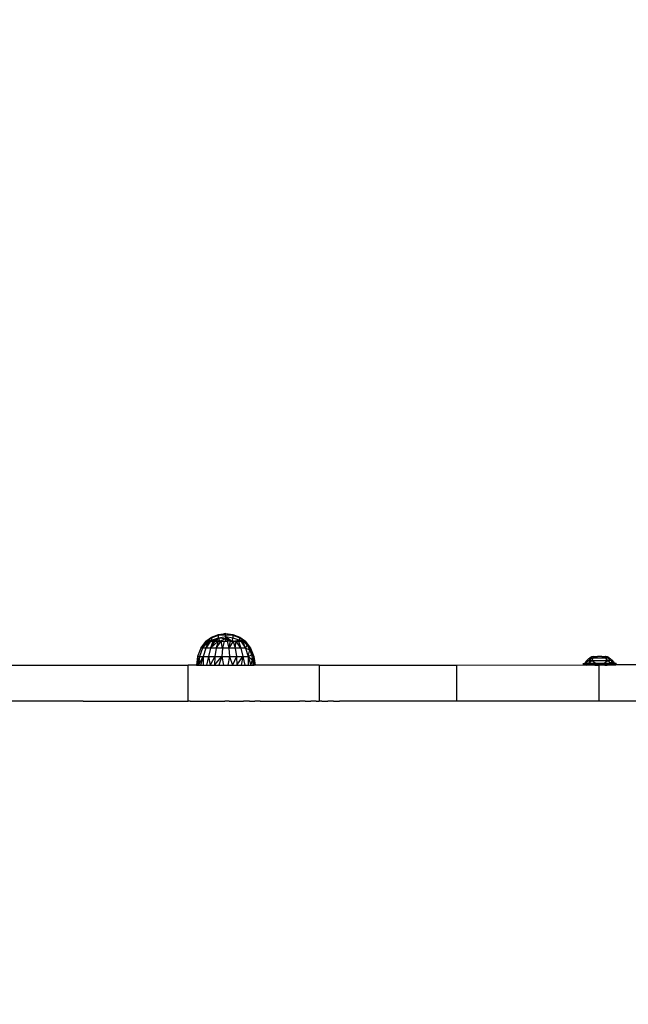
# Model space of a CAD drawing. Units: millimetres. Extents: x 68637 to 78048, y -5920 to 2740.
# Drawn here: x 75512 to 75833, y -1072 to -554 of the extents above; entities that cross this region are included whole.
import ezdxf

# ---------------------------------------------------------------- set-up
doc = ezdxf.new("R2010")
doc.units = ezdxf.units.MM
doc.layers.add('Strefa bezpieczna', color=8, linetype='Continuous')
doc.dimstyles.get("Standard").update_dxf_attribs({"dimtxt": 180, "dimasz": 200, "dimexe": 0.18, "dimexo": 0.0625, "dimgap": 200, "dimtad": 0, "dimtih": 1, "dimtoh": 1, "dimlfac": 0.001, "dimzin": 0, "dimdsep": 46, "dimtxsty": 'Standard', "dimcen": 0.09, "dimse1": 1, "dimse2": 1, "dimadec": 0, "dimazin": 0, "dimtfac": 1, "dimtdec": 4, "dimtofl": 0, "dimtmove": 0, "dimatfit": 3, "dimfxl": 0, "dimtolj": 1, "dimtzin": 0, "dimarcsym": 0})

# ---------------------------------------------------------------- blocks, each defined once
blk = doc.blocks.new('*D3')
at = {"layer": 'Defpoints', "color": 0, "transparency": 16777216}
for p in [(78048.33, 2621.64), (78048.33, -1117.22), (70926.14, -3927.18)]:
    blk.add_point(p, dxfattribs=at)
at = {"layer": 'Strefa bezpieczna', "color": 0, "lineweight": -2, "transparency": 16777216}
for p, q in [((71126.14, 2621.64), (74047.22, 2621.64)), ((77848.33, 2621.64), (74927.22, 2621.64))]:
    blk.add_line(p, q, dxfattribs=at)
at = {"layer": 'Strefa bezpieczna', "color": 0, "transparency": 16777216}
for points in [[(71126.14, 2654.98), (71126.14, 2588.31), (70926.14, 2621.64)], [(77848.33, 2654.98), (77848.33, 2588.31), (78048.33, 2621.64)]]:
    blk.add_solid(points, dxfattribs=at)
at = {"layer": 'Strefa bezpieczna', "color": 0, "transparency": 16777216, "insert": (74487.22, 2621.64), "char_height": 180, "attachment_point": 5}
blk.add_mtext('\\A1;7.12', dxfattribs=at)
blk = doc.blocks.new('*D4')
at = {"layer": 'Defpoints', "color": 0, "transparency": 16777216}
for p in [(76084.74, 2077.56), (76084.74, -893.68), (72889.73, -3722.68)]:
    blk.add_point(p, dxfattribs=at)
at = {"layer": 'Strefa bezpieczna', "color": 0, "lineweight": -2, "transparency": 16777216}
for p, q in [((73089.73, 2077.56), (74032.22, 2077.56)), ((75884.74, 2077.56), (74942.22, 2077.56))]:
    blk.add_line(p, q, dxfattribs=at)
at = {"layer": 'Strefa bezpieczna', "color": 0, "transparency": 16777216}
for points in [[(73089.73, 2110.9), (73089.73, 2044.23), (72889.73, 2077.56)], [(75884.74, 2110.9), (75884.74, 2044.23), (76084.74, 2077.56)]]:
    blk.add_solid(points, dxfattribs=at)
at = {"layer": 'Strefa bezpieczna', "color": 0, "transparency": 16777216, "insert": (74487.22, 2077.56), "char_height": 180, "attachment_point": 5}
blk.add_mtext('\\A1;3.20', dxfattribs=at)

msp = doc.modelspace()

# ---------------------------------------------------------------- linework, layer by layer
for p, q in [((75607.609, -884.862), (75610.534, -881.182)), ((75611.043, -881.182), (75607.609, -884.862)), ((75610.243, -881.227), (75607.609, -884.862)), ((75611.043, -881.182), (75608.503, -884.862)), ((75608.503, -884.862), (75611.788, -881.182)), ((75612.756, -881.182), (75610.231, -884.862)), ((75610.231, -884.862), (75611.788, -881.182)), ((75610.243, -881.182), (75610.243, -881.227)), ((75610.275, -881.182), (75610.243, -881.227)), ((75610.275, -881.182), (75610.243, -881.182)), ((75610.275, -881.182), (75613.36, -878.942)), ((75610.275, -881.182), (75610.828, -880.84)), ((75610.275, -881.182), (75610.372, -881.182)), ((75610.372, -881.182), (75611.69, -880.379)), ((75610.372, -881.182), (75610.828, -880.84)), ((75610.372, -881.182), (75610.372, -881.225)), ((75610.534, -881.182), (75610.372, -881.182)), ((75610.757, -881.182), (75610.534, -881.182)), ((75610.757, -881.182), (75613.36, -879.361)), ((75610.757, -881.182), (75611.69, -880.379)), ((75610.757, -881.182), (75611.592, -880.993)), ((75610.757, -881.219), (75610.757, -881.182)), ((75611.043, -881.182), (75610.757, -881.182)), ((75610.828, -880.84), (75611.843, -880.247)), ((75611.043, -881.182), (75611.387, -881.182)), ((75611.387, -881.182), (75613.36, -880.592)), ((75611.387, -881.182), (75611.592, -880.993)), ((75611.387, -881.226), (75611.387, -881.182)), ((75611.387, -881.182), (75611.788, -881.182)), ((75611.592, -880.993), (75613.36, -880.592)), ((75611.69, -880.379), (75613.36, -879.361)), ((75611.69, -880.379), (75611.843, -880.247)), ((75611.788, -881.182), (75612.248, -881.182)), ((75611.843, -880.247), (75613.36, -879.361)), ((75612.248, -881.182), (75613.36, -880.592)), ((75612.248, -881.182), (75612.248, -881.225)), ((75612.248, -881.182), (75612.756, -881.182)), ((75613.92, -881.182), (75612.675, -884.862)), ((75612.675, -884.862), (75615.253, -881.182)), ((75616.721, -881.182), (75612.675, -884.862)), ((75612.756, -881.182), (75613.318, -881.182)), ((75613.318, -881.182), (75616.934, -879.361)), ((75613.36, -880.592), (75613.318, -881.182)), ((75613.318, -881.227), (75613.318, -881.182)), ((75613.318, -881.182), (75613.92, -881.182)), ((75613.36, -878.942), (75616.934, -877.54)), ((75613.36, -879.361), (75616.934, -878.002)), ((75613.36, -878.942), (75613.36, -879.361)), ((75613.36, -879.361), (75613.36, -880.592)), ((75613.36, -880.592), (75616.934, -879.361)), ((75613.92, -881.182), (75614.571, -881.182)), ((75614.571, -881.182), (75616.934, -879.361)), ((75614.571, -881.182), (75614.571, -881.225)), ((75614.571, -881.182), (75615.253, -881.182)), ((75615.253, -881.182), (75615.976, -881.182)), ((75616.721, -881.182), (75615.669, -884.862)), ((75615.669, -884.862), (75618.287, -881.182)), ((75615.976, -881.182), (75616.511, -880.164)), ((75615.976, -881.229), (75615.976, -881.182)), ((75615.976, -881.182), (75616.354, -881.182)), ((75617.343, -880.866), (75616.354, -881.182)), ((75616.354, -881.182), (75616.721, -881.182)), ((75616.511, -880.164), (75616.724, -879.759)), ((75617.117, -879.953), (75616.511, -880.164)), ((75616.721, -881.182), (75616.747, -881.182)), ((75616.724, -879.759), (75616.934, -879.361)), ((75617.024, -879.652), (75616.724, -879.759)), ((75616.747, -881.182), (75617.343, -880.913)), ((75616.747, -881.182), (75617.073, -881.182)), ((75616.934, -877.54), (75620.743, -877.062)), ((75616.934, -878.002), (75620.743, -877.235)), ((75616.934, -877.54), (75619.708, -877.317)), ((75616.934, -878.002), (75616.934, -877.54)), ((75616.934, -878.002), (75620.743, -877.748)), ((75616.934, -879.361), (75616.934, -878.002)), ((75616.934, -879.361), (75620.743, -878.591)), ((75616.934, -879.361), (75620.743, -879.744)), ((75616.934, -879.361), (75617.024, -879.652)), ((75617.024, -879.652), (75617.117, -879.953)), ((75617.343, -880.997), (75617.073, -881.182)), ((75617.073, -881.182), (75617.343, -881.182)), ((75617.117, -879.953), (75617.343, -880.681)), ((75617.343, -880.681), (75617.343, -880.866)), ((75617.395, -880.849), (75617.343, -880.681)), ((75617.395, -880.849), (75617.343, -880.866)), ((75617.343, -880.866), (75617.343, -880.913)), ((75617.343, -880.913), (75617.406, -880.885)), ((75617.343, -880.913), (75617.343, -880.997)), ((75617.384, -880.969), (75617.343, -880.997)), ((75617.343, -880.997), (75617.343, -881.182)), ((75617.343, -881.182), (75617.384, -881.182)), ((75617.384, -880.969), (75617.406, -880.885)), ((75617.423, -880.942), (75617.384, -880.969)), ((75617.384, -881.182), (75617.384, -880.969)), ((75617.384, -881.182), (75617.439, -881.182)), ((75617.406, -880.885), (75617.395, -880.849)), ((75617.406, -880.885), (75617.423, -880.942)), ((75617.423, -880.942), (75617.478, -881.118)), ((75617.478, -881.118), (75617.439, -881.182)), ((75617.439, -881.182), (75617.498, -881.182)), ((75617.478, -881.118), (75617.498, -881.182)), ((75617.498, -881.182), (75620.743, -879.744)), ((75617.498, -881.226), (75617.498, -881.182)), ((75618.287, -881.182), (75617.498, -881.182)), ((75619.008, -884.862), (75618.287, -881.182)), ((75618.287, -881.182), (75619.1, -881.182)), ((75619.915, -881.182), (75619.008, -884.862)), ((75619.1, -881.182), (75619.1, -881.225)), ((75619.1, -881.182), (75619.915, -881.182)), ((75620.743, -877.062), (75619.708, -877.317)), ((75619.708, -877.317), (75620.743, -877.235)), ((75619.915, -881.182), (75620.743, -881.182)), ((75620.743, -877.062), (75620.743, -877.235)), ((75620.743, -877.062), (75624.552, -877.54)), ((75620.743, -877.062), (75624.552, -878.002)), ((75620.743, -877.748), (75620.743, -877.235)), ((75624.552, -878.002), (75620.743, -877.235)), ((75620.743, -878.591), (75620.743, -877.748)), ((75620.743, -877.748), (75624.552, -878.002)), ((75620.743, -879.744), (75620.743, -878.591)), ((75620.743, -878.591), (75624.552, -879.361)), ((75620.743, -878.591), (75623.987, -881.182)), ((75620.743, -881.182), (75620.743, -879.744)), ((75621.243, -880.182), (75620.743, -879.744)), ((75621.731, -880.182), (75620.743, -879.744)), ((75620.743, -881.227), (75620.743, -881.182)), ((75620.743, -881.182), (75621.562, -881.182)), ((75621.243, -880.182), (75621.275, -880.182)), ((75621.275, -880.182), (75621.731, -880.182)), ((75621.275, -880.21), (75621.275, -880.182)), ((75621.377, -880.3), (75621.275, -880.21)), ((75621.793, -880.378), (75621.377, -880.3)), ((75621.793, -880.664), (75621.377, -880.3)), ((75621.562, -881.182), (75622.466, -884.862)), ((75622.385, -881.182), (75621.562, -881.182)), ((75621.793, -880.21), (75621.731, -880.182)), ((75621.793, -880.21), (75621.793, -880.378)), ((75622.286, -880.428), (75621.793, -880.21)), ((75621.793, -880.378), (75621.793, -880.664)), ((75622.286, -880.47), (75621.793, -880.378)), ((75622.071, -880.907), (75621.793, -880.664)), ((75622.071, -880.907), (75622.286, -880.888)), ((75622.286, -881.096), (75622.071, -880.907)), ((75622.286, -880.428), (75622.286, -880.47)), ((75622.45, -880.501), (75622.286, -880.428)), ((75622.286, -880.47), (75622.286, -880.888)), ((75622.45, -880.501), (75622.286, -880.47)), ((75622.286, -880.888), (75622.741, -880.847)), ((75622.286, -880.888), (75622.286, -881.096)), ((75622.385, -881.182), (75622.286, -881.096)), ((75622.385, -881.182), (75622.385, -881.225)), ((75622.741, -881.182), (75622.385, -881.182)), ((75622.741, -880.63), (75622.45, -880.501)), ((75622.466, -884.862), (75623.19, -881.182)), ((75624.757, -881.182), (75622.466, -884.862)), ((75622.741, -880.847), (75622.741, -880.63)), ((75623.147, -880.81), (75622.741, -880.63)), ((75622.741, -880.847), (75623.147, -880.81)), ((75622.741, -881.182), (75622.741, -880.847)), ((75623.147, -881.182), (75622.741, -881.182)), ((75623.147, -880.81), (75623.147, -881.182)), ((75623.493, -880.963), (75623.147, -880.81)), ((75623.147, -881.182), (75623.19, -881.182)), ((75623.19, -881.182), (75623.493, -881.182)), ((75623.493, -881.182), (75623.493, -880.963)), ((75623.691, -881.051), (75623.493, -880.963)), ((75623.493, -881.182), (75623.65, -881.182)), ((75623.65, -881.182), (75623.691, -881.051)), ((75623.65, -881.182), (75623.772, -881.182)), ((75623.772, -881.087), (75623.691, -881.051)), ((75623.772, -881.087), (75623.772, -881.182)), ((75623.987, -881.182), (75623.772, -881.087)), ((75623.772, -881.182), (75623.987, -881.182)), ((75624.552, -879.361), (75623.987, -881.182)), ((75623.987, -881.182), (75624.779, -881.07)), ((75623.987, -881.229), (75623.987, -881.182)), ((75623.987, -881.182), (75624.757, -881.182)), ((75624.552, -877.54), (75628.125, -878.942)), ((75624.552, -877.54), (75624.552, -878.002)), ((75624.552, -878.002), (75628.125, -879.361)), ((75624.552, -878.002), (75624.552, -879.361)), ((75624.552, -879.361), (75628.125, -880.592)), ((75624.757, -881.182), (75625.807, -884.862)), ((75624.757, -881.182), (75625.131, -881.182)), ((75624.779, -881.07), (75626.667, -880.8)), ((75625.131, -881.182), (75624.779, -881.07)), ((75625.131, -881.182), (75625.51, -881.182)), ((75625.51, -881.182), (75626.667, -880.921)), ((75625.51, -881.226), (75625.51, -881.182)), ((75625.51, -881.182), (75626.225, -881.182)), ((75625.807, -884.862), (75626.225, -881.182)), ((75628.802, -884.862), (75626.225, -881.182)), ((75626.225, -881.182), (75626.667, -881.182)), ((75626.667, -880.8), (75626.698, -880.796)), ((75626.667, -880.921), (75626.667, -880.8)), ((75626.667, -880.921), (75626.771, -880.898)), ((75626.667, -881.182), (75626.667, -880.921)), ((75626.667, -881.182), (75626.914, -881.182)), ((75626.698, -880.796), (75626.731, -880.791)), ((75626.771, -880.898), (75626.698, -880.796)), ((75626.731, -880.791), (75627.065, -880.744)), ((75626.868, -880.876), (75626.731, -880.791)), ((75626.771, -880.898), (75626.868, -880.876)), ((75626.958, -881.161), (75626.771, -880.898)), ((75626.868, -880.876), (75627.154, -880.811)), ((75627.165, -881.06), (75626.868, -880.876)), ((75627.212, -881.037), (75626.868, -880.876)), ((75626.914, -881.182), (75626.958, -881.161)), ((75626.914, -881.182), (75626.914, -881.225)), ((75626.914, -881.182), (75626.973, -881.182)), ((75626.958, -881.161), (75627.165, -881.06)), ((75626.973, -881.182), (75626.958, -881.161)), ((75626.973, -881.182), (75627.361, -881.182)), ((75627.065, -880.744), (75627.128, -880.735)), ((75627.154, -880.811), (75627.065, -880.744)), ((75627.128, -880.735), (75628.125, -880.592)), ((75627.224, -880.796), (75627.128, -880.735)), ((75627.154, -880.811), (75627.224, -880.796)), ((75627.357, -880.967), (75627.154, -880.811)), ((75627.165, -881.06), (75627.212, -881.037)), ((75627.361, -881.182), (75627.165, -881.06)), ((75627.212, -881.037), (75627.357, -880.967)), ((75627.495, -881.182), (75627.212, -881.037)), ((75627.224, -880.796), (75628.125, -880.592)), ((75627.433, -880.93), (75627.224, -880.796)), ((75627.357, -880.967), (75627.433, -880.93)), ((75627.639, -881.182), (75627.357, -880.967)), ((75627.361, -881.182), (75627.495, -881.182)), ((75627.433, -880.93), (75628.125, -880.592)), ((75627.826, -881.182), (75627.433, -880.93)), ((75627.495, -881.182), (75627.559, -881.182)), ((75627.559, -881.182), (75628.802, -884.862)), ((75627.559, -881.182), (75627.639, -881.182)), ((75627.639, -881.182), (75627.826, -881.182)), ((75627.826, -881.182), (75628.167, -881.182)), ((75628.125, -879.361), (75628.125, -878.942)), ((75628.125, -878.942), (75631.211, -881.182)), ((75628.125, -880.592), (75628.125, -879.361)), ((75628.125, -879.361), (75630.729, -881.182)), ((75628.125, -879.361), (75631.211, -881.182)), ((75628.125, -880.592), (75628.167, -881.182)), ((75628.125, -880.592), (75629.237, -881.182)), ((75628.125, -880.592), (75628.998, -880.79)), ((75628.167, -881.227), (75628.167, -881.182)), ((75628.167, -881.182), (75628.724, -881.182)), ((75628.724, -881.182), (75631.248, -884.862)), ((75628.724, -881.182), (75629.237, -881.182)), ((75628.998, -880.79), (75629.237, -881.182)), ((75628.998, -880.79), (75630.729, -881.182)), ((75629.237, -881.182), (75629.237, -881.225)), ((75629.237, -881.182), (75629.693, -881.182)), ((75631.248, -884.862), (75629.693, -881.182)), ((75632.071, -883.305), (75629.693, -881.182)), ((75629.693, -881.182), (75630.442, -881.182)), ((75630.729, -881.182), (75630.442, -881.182)), ((75630.442, -881.182), (75632.071, -883.305)), ((75630.953, -881.182), (75630.729, -881.182)), ((75630.953, -881.182), (75632.071, -883.305)), ((75630.953, -881.182), (75631.113, -881.182)), ((75631.113, -881.386), (75630.953, -881.182)), ((75631.113, -881.182), (75631.113, -881.386)), ((75631.113, -881.182), (75631.211, -881.182)), ((75631.21, -881.508), (75631.113, -881.386)), ((75631.211, -881.182), (75631.21, -881.508)), ((75631.243, -881.549), (75631.21, -881.508)), ((75631.211, -881.182), (75631.243, -881.227)), ((75631.243, -881.182), (75631.211, -881.182)), ((75631.243, -881.227), (75631.243, -881.182)), ((75631.243, -881.227), (75633.876, -884.862)), ((75631.243, -881.549), (75631.243, -881.227)), ((75633.876, -884.862), (75631.243, -881.549)), ((75607.609, -884.862), (75605.919, -889.124)), ((75608.503, -884.862), (75606.927, -889.124)), ((75608.503, -884.862), (75607.609, -884.862)), ((75610.231, -884.862), (75608.503, -884.862)), ((75610.231, -884.862), (75608.878, -889.124)), ((75612.675, -884.862), (75610.231, -884.862)), ((75612.675, -884.862), (75611.636, -889.124)), ((75615.669, -884.862), (75612.675, -884.862)), ((75615.669, -884.862), (75615.016, -889.124)), ((75619.008, -884.862), (75615.669, -884.862)), ((75619.008, -884.862), (75618.785, -889.124)), ((75622.466, -884.862), (75619.008, -884.862)), ((75625.807, -884.862), (75622.466, -884.862)), ((75622.466, -884.862), (75622.688, -889.124)), ((75628.802, -884.862), (75625.807, -884.862)), ((75625.807, -884.862), (75626.459, -889.124)), ((75631.248, -884.862), (75628.802, -884.862)), ((75628.802, -884.862), (75629.84, -889.124)), ((75631.248, -884.862), (75632.071, -883.305)), ((75631.248, -884.862), (75633.375, -885.676)), ((75631.248, -884.862), (75632.601, -889.124)), ((75633.876, -884.862), (75632.071, -883.305)), ((75632.071, -883.305), (75632.708, -884.464)), ((75632.601, -889.124), (75633.375, -885.676)), ((75632.708, -884.464), (75632.982, -884.862)), ((75632.708, -884.464), (75632.838, -884.699)), ((75632.982, -884.862), (75632.838, -884.699)), ((75632.838, -884.699), (75632.927, -884.862)), ((75632.927, -884.862), (75632.982, -884.862)), ((75632.927, -884.862), (75633.096, -885.17)), ((75632.982, -884.862), (75633.096, -885.17)), ((75632.982, -884.862), (75633.876, -884.862)), ((75633.096, -885.17), (75633.375, -885.676)), ((75633.876, -884.862), (75633.375, -885.676)), ((75633.375, -885.676), (75635.567, -889.124)), ((75633.375, -885.676), (75634.321, -888.238)), ((75633.876, -884.862), (75635.567, -889.124)), ((75605.919, -889.124), (75605.29, -893.682)), ((75606.927, -889.124), (75605.669, -893.682)), ((75605.919, -889.124), (75605.669, -893.682)), ((75605.919, -889.124), (75606.927, -889.124)), ((75606.927, -889.124), (75606.42, -893.682)), ((75606.42, -893.682), (75608.878, -889.124)), ((75606.927, -889.124), (75608.878, -889.124)), ((75608.878, -889.124), (75607.524, -893.682)), ((75608.878, -889.124), (75611.636, -889.124)), ((75608.878, -889.124), (75608.952, -893.682)), ((75611.636, -889.124), (75610.672, -893.682)), ((75611.636, -889.124), (75615.016, -889.124)), ((75611.636, -889.124), (75612.639, -893.682)), ((75615.016, -889.124), (75612.639, -893.682)), ((75615.016, -889.124), (75614.805, -893.682)), ((75614.805, -893.682), (75618.785, -889.124)), ((75615.016, -889.124), (75618.785, -889.124)), ((75618.785, -889.124), (75617.118, -893.682)), ((75618.785, -889.124), (75622.688, -889.124)), ((75618.785, -889.124), (75619.52, -893.682)), ((75622.688, -889.124), (75621.953, -893.682)), ((75622.688, -889.124), (75626.459, -889.124)), ((75622.688, -889.124), (75624.355, -893.682)), ((75626.459, -889.124), (75624.355, -893.682)), ((75626.459, -889.124), (75629.84, -889.124)), ((75626.459, -889.124), (75626.669, -893.682)), ((75626.669, -893.682), (75629.84, -889.124)), ((75629.84, -889.124), (75628.836, -893.682)), ((75629.84, -889.124), (75632.601, -889.124)), ((75629.84, -889.124), (75630.804, -893.682)), ((75632.601, -889.124), (75632.525, -893.682)), ((75632.601, -889.124), (75634.321, -888.238)), ((75632.601, -889.124), (75634.888, -890.929)), ((75632.601, -889.124), (75633.955, -893.682)), ((75633.955, -893.682), (75634.888, -890.929)), ((75634.321, -888.238), (75635.567, -889.124)), ((75634.321, -888.238), (75634.888, -890.929)), ((75635.567, -889.124), (75634.888, -890.929)), ((75634.888, -890.929), (75635.813, -893.682)), ((75634.888, -890.929), (75635.06, -893.682)), ((75635.567, -889.124), (75635.813, -893.682)), ((75635.567, -889.124), (75636.195, -893.682)), ((75809.737, -892.802), (75810.304, -891.906)), ((75810.304, -891.906), (75810.984, -891.093)), ((75810.304, -891.906), (75813.475, -891.359)), ((75810.304, -891.906), (75811.453, -892.802)), ((75810.984, -891.093), (75811.765, -890.376)), ((75810.984, -891.093), (75813.475, -891.359)), ((75811.453, -892.802), (75813.475, -891.359)), ((75814.427, -889.282), (75811.765, -890.376)), ((75811.765, -890.376), (75812.634, -889.769)), ((75811.765, -890.376), (75814.261, -890.157)), ((75811.765, -890.376), (75813.475, -891.359)), ((75812.634, -889.769), (75813.576, -889.282)), ((75812.634, -889.769), (75814.34, -889.282)), ((75813.475, -891.359), (75814.261, -890.157)), ((75813.475, -891.359), (75821.678, -891.359)), ((75815.397, -892.802), (75813.475, -891.359)), ((75813.576, -889.282), (75814.34, -889.282)), ((75814.261, -890.157), (75814.427, -889.282)), ((75816.436, -889.282), (75814.261, -890.157)), ((75820.891, -890.157), (75814.261, -890.157)), ((75814.34, -889.282), (75814.427, -889.282)), ((75814.427, -889.282), (75816.436, -889.282)), ((75818.716, -889.282), (75816.436, -889.282)), ((75818.716, -889.282), (75820.891, -890.157)), ((75818.716, -889.282), (75820.725, -889.282)), ((75819.756, -892.802), (75821.678, -891.359)), ((75820.891, -890.157), (75820.725, -889.282)), ((75820.812, -889.282), (75820.725, -889.282)), ((75820.812, -889.282), (75821.576, -889.282)), ((75822.518, -889.769), (75820.812, -889.282)), ((75822.133, -889.861), (75820.891, -890.157)), ((75823.387, -890.376), (75820.891, -890.157)), ((75821.678, -891.359), (75820.891, -890.157)), ((75821.576, -889.282), (75822.518, -889.769)), ((75821.678, -891.359), (75823.387, -890.376)), ((75821.678, -891.359), (75824.168, -891.093)), ((75823.699, -892.802), (75821.678, -891.359)), ((75822.518, -889.769), (75822.133, -889.861)), ((75822.133, -889.861), (75823.387, -890.376)), ((75822.518, -889.769), (75823.387, -890.376)), ((75823.387, -890.376), (75824.168, -891.093)), ((75823.699, -892.802), (75824.168, -891.093)), ((75824.848, -891.906), (75823.699, -892.802)), ((75824.168, -891.093), (75824.848, -891.906)), ((75824.848, -891.906), (75825.415, -892.802)), ((75294.049, -893.682), (75600.921, -893.682)), ((75600.921, -912.682), (75600.921, -893.682)), ((75605.29, -893.682), (75600.921, -893.682)), ((75605.29, -893.682), (75605.669, -893.682)), ((75605.669, -893.682), (75606.42, -893.682)), ((75606.42, -893.682), (75607.524, -893.682)), ((75607.524, -893.682), (75608.952, -893.682)), ((75608.952, -893.682), (75610.672, -893.682)), ((75610.672, -893.682), (75612.639, -893.682)), ((75612.639, -893.682), (75614.805, -893.682)), ((75614.805, -893.682), (75617.118, -893.682)), ((75617.118, -893.682), (75619.52, -893.682)), ((75619.52, -893.682), (75621.953, -893.682)), ((75621.953, -893.682), (75624.355, -893.682)), ((75624.355, -893.682), (75626.669, -893.682)), ((75626.669, -893.682), (75628.836, -893.682)), ((75628.836, -893.682), (75630.804, -893.682)), ((75630.804, -893.682), (75632.525, -893.682)), ((75632.525, -893.682), (75633.955, -893.682)), ((75633.955, -893.682), (75635.06, -893.682)), ((75635.06, -893.682), (75635.813, -893.682)), ((75636.195, -893.682), (75635.813, -893.682)), ((75669.988, -893.682), (75636.195, -893.682)), ((75669.988, -893.682), (75669.988, -912.682)), ((75669.988, -893.682), (75742.344, -893.682)), ((75742.344, -893.682), (75808.98, -893.661)), ((75742.344, -893.682), (75742.344, -912.682)), ((75808.698, -893.106), (75809.517, -893.088)), ((75808.698, -893.106), (75810.632, -893.242)), ((75808.698, -893.378), (75810.632, -893.242)), ((75808.698, -893.378), (75809.517, -893.396)), ((75812.27, -893.027), (75808.76, -892.984)), ((75809.517, -893.088), (75808.76, -892.984)), ((75809.517, -893.396), (75808.76, -893.501)), ((75808.76, -893.501), (75812.27, -893.457)), ((75812.371, -893.626), (75808.76, -893.501)), ((75808.858, -892.886), (75812.371, -892.859)), ((75808.858, -892.886), (75812.27, -893.027)), ((75808.98, -892.824), (75809.116, -892.802)), ((75808.98, -893.661), (75812.371, -893.626)), ((75810.665, -893.682), (75808.98, -893.661)), ((75809.116, -892.802), (75809.737, -892.802)), ((75809.517, -893.088), (75812.27, -893.027)), ((75810.632, -893.242), (75809.517, -893.396)), ((75809.517, -893.396), (75812.27, -893.457)), ((75810.111, -892.802), (75809.737, -892.802)), ((75810.111, -892.802), (75812.371, -892.859)), ((75811.453, -892.802), (75810.111, -892.802)), ((75810.632, -893.242), (75812.27, -893.027)), ((75812.27, -893.457), (75810.632, -893.242)), ((75810.632, -893.242), (75815.11, -893.242)), ((75810.665, -893.682), (75810.692, -893.682)), ((75810.692, -893.682), (75812.371, -893.626)), ((75813.576, -893.682), (75810.692, -893.682)), ((75811.453, -892.802), (75813.65, -892.802)), ((75812.27, -893.027), (75812.371, -892.859)), ((75812.27, -893.027), (75822.882, -893.027)), ((75815.11, -893.242), (75812.27, -893.027)), ((75815.11, -893.242), (75812.27, -893.457)), ((75812.27, -893.457), (75822.882, -893.457)), ((75812.371, -893.626), (75812.27, -893.457)), ((75812.371, -892.859), (75813.65, -892.802)), ((75822.781, -892.859), (75812.371, -892.859)), ((75822.781, -893.626), (75812.371, -893.626)), ((75813.576, -893.682), (75812.371, -893.626)), ((75814.748, -893.682), (75813.576, -893.682)), ((75815.397, -892.802), (75813.65, -892.802)), ((75814.906, -893.679), (75814.748, -893.682)), ((75815.069, -893.682), (75814.906, -893.679)), ((75815.069, -893.682), (75817.226, -893.682)), ((75815.11, -893.242), (75820.042, -893.242)), ((75815.397, -892.802), (75819.756, -892.802)), ((75817.226, -893.682), (75817.226, -912.682)), ((75820.071, -893.682), (75817.226, -893.682)), ((75819.756, -892.802), (75820.83, -892.802)), ((75820.042, -893.242), (75822.882, -893.027)), ((75820.042, -893.242), (75822.882, -893.457)), ((75820.042, -893.242), (75824.52, -893.242)), ((75820.237, -893.679), (75820.071, -893.682)), ((75820.404, -893.682), (75820.237, -893.679)), ((75820.404, -893.682), (75821.576, -893.682)), ((75822.781, -892.859), (75820.83, -892.802)), ((75820.83, -892.802), (75823.699, -892.802)), ((75821.576, -893.682), (75822.781, -893.626)), ((75824.435, -893.682), (75821.576, -893.682)), ((75825.041, -892.802), (75822.781, -892.859)), ((75826.295, -892.886), (75822.781, -892.859)), ((75822.882, -893.027), (75822.781, -892.859)), ((75822.781, -893.626), (75822.882, -893.457)), ((75826.392, -893.501), (75822.781, -893.626)), ((75824.435, -893.682), (75822.781, -893.626)), ((75826.036, -893.682), (75822.781, -893.626)), ((75822.882, -893.027), (75826.295, -892.886)), ((75822.882, -893.027), (75826.392, -892.984)), ((75824.52, -893.242), (75822.882, -893.027)), ((75822.882, -893.457), (75824.52, -893.242)), ((75825.636, -893.396), (75822.882, -893.457)), ((75826.392, -893.501), (75822.882, -893.457)), ((75823.699, -892.802), (75825.041, -892.802)), ((75826.036, -893.682), (75824.435, -893.682)), ((75824.52, -893.242), (75825.636, -893.088)), ((75826.455, -893.106), (75824.52, -893.242)), ((75826.455, -893.378), (75824.52, -893.242)), ((75824.52, -893.242), (75825.636, -893.396)), ((75825.041, -892.802), (75825.415, -892.802)), ((75825.415, -892.802), (75826.036, -892.802)), ((75825.636, -893.088), (75826.392, -892.984)), ((75826.455, -893.106), (75825.636, -893.088)), ((75826.455, -893.378), (75825.636, -893.396)), ((75825.636, -893.396), (75826.392, -893.501)), ((75826.172, -892.824), (75826.036, -892.802)), ((75826.172, -893.661), (75826.036, -893.682)), ((75893.842, -893.682), (75826.172, -893.661)), ((75545.778, -912.682), (75260.62, -912.682)), ((75545.778, -912.682), (75547.542, -912.682)), ((75547.542, -912.682), (75549.315, -912.682)), ((75549.315, -912.682), (75549.456, -912.682)), ((75549.456, -912.682), (75551.307, -912.682)), ((75551.307, -912.682), (75553.13, -912.682)), ((75553.13, -912.682), (75554.943, -912.682)), ((75554.943, -912.682), (75555.033, -912.682)), ((75555.033, -912.682), (75556.853, -912.682)), ((75556.853, -912.682), (75556.943, -912.682)), ((75556.943, -912.682), (75558.789, -912.682)), ((75558.789, -912.682), (75560.678, -912.682)), ((75560.678, -912.682), (75562.538, -912.682)), ((75562.538, -912.682), (75564.388, -912.682)), ((75564.388, -912.682), (75564.479, -912.682)), ((75564.479, -912.682), (75566.335, -912.682)), ((75566.335, -912.682), (75568.198, -912.682)), ((75568.198, -912.682), (75568.382, -912.682)), ((75568.382, -912.682), (75570.234, -912.682)), ((75570.234, -912.682), (75572.129, -912.682)), ((75572.129, -912.682), (75574.013, -912.682)), ((75574.013, -912.682), (75574.199, -912.682)), ((75574.199, -912.682), (75576.089, -912.682)), ((75576.089, -912.682), (75578.004, -912.682)), ((75578.004, -912.682), (75579.888, -912.682)), ((75579.888, -912.682), (75581.797, -912.682)), ((75581.797, -912.682), (75581.985, -912.682)), ((75581.985, -912.682), (75583.9, -912.682)), ((75583.9, -912.682), (75585.821, -912.682)), ((75585.821, -912.682), (75587.748, -912.682)), ((75587.748, -912.682), (75587.938, -912.682)), ((75587.938, -912.682), (75589.852, -912.682)), ((75589.852, -912.682), (75591.809, -912.682)), ((75591.809, -912.682), (75593.753, -912.682)), ((75593.753, -912.682), (75593.945, -912.682)), ((75593.945, -912.682), (75595.895, -912.682)), ((75595.895, -912.682), (75597.869, -912.682)), ((75597.869, -912.682), (75599.81, -912.682)), ((75599.81, -912.682), (75600.921, -912.682)), ((75601.776, -912.682), (75600.921, -912.682)), ((75601.97, -912.682), (75601.776, -912.682)), ((75601.97, -912.682), (75603.94, -912.682)), ((75603.94, -912.682), (75605.916, -912.682)), ((75605.916, -912.682), (75607.897, -912.682)), ((75607.897, -912.682), (75608.093, -912.682)), ((75608.093, -912.682), (75610.059, -912.682)), ((75610.059, -912.682), (75612.068, -912.682)), ((75612.068, -912.682), (75614.063, -912.682)), ((75614.063, -912.682), (75614.261, -912.682)), ((75614.261, -912.682), (75616.26, -912.682)), ((75616.26, -912.682), (75618.283, -912.682)), ((75618.283, -912.682), (75620.271, -912.682)), ((75622.501, -912.682), (75620.271, -912.682)), ((75622.501, -912.682), (75624.496, -912.682)), ((75624.496, -912.682), (75627.278, -912.682)), ((75627.278, -912.682), (75630.066, -912.682)), ((75632.862, -912.682), (75630.066, -912.682)), ((75633.223, -912.682), (75632.862, -912.682)), ((75633.223, -912.682), (75636.053, -912.682)), ((75638.889, -912.682), (75636.053, -912.682)), ((75638.889, -912.682), (75641.731, -912.682)), ((75641.731, -912.682), (75642.011, -912.682)), ((75642.011, -912.682), (75644.859, -912.682)), ((75644.859, -912.682), (75647.713, -912.682)), ((75647.713, -912.682), (75650.573, -912.682)), ((75650.573, -912.682), (75650.855, -912.682)), ((75650.855, -912.682), (75653.721, -912.682)), ((75653.721, -912.682), (75656.591, -912.682)), ((75656.591, -912.682), (75656.733, -912.682)), ((75656.733, -912.682), (75659.609, -912.682)), ((75662.631, -912.682), (75659.609, -912.682)), ((75662.631, -912.682), (75665.516, -912.682)), ((75668.404, -912.682), (75665.516, -912.682)), ((75668.404, -912.682), (75668.546, -912.682)), ((75668.546, -912.682), (75669.988, -912.682)), ((75671.438, -912.682), (75669.988, -912.682)), ((75671.438, -912.682), (75671.581, -912.682)), ((75671.581, -912.682), (75674.475, -912.682)), ((75677.513, -912.682), (75674.475, -912.682)), ((75677.513, -912.682), (75680.413, -912.682)), ((75680.413, -912.682), (75680.585, -912.682)), ((75683.468, -912.682), (75680.585, -912.682)), ((75742.344, -912.682), (75683.468, -912.682)), ((75817.226, -912.682), (75742.344, -912.682)), ((75893.842, -912.682), (75817.226, -912.682))]:
    msp.add_line(p, q)

# ---------------------------------------------------------------- dimensions: what is measured, and where the dimension line sits
at = {"layer": 'Strefa bezpieczna'}
for base, p1, p2, picture, middle in [((78048.333, 2621.644), (70926.136, -3927.182), (78048.333, -1117.221), '*D3', (74487.223, 2621.644)), ((76084.736, 2077.562), (72889.733, -3722.682), (76084.736, -893.682), '*D4', (74487.223, 2077.562))]:
    dim = msp.add_linear_dim(base=base, p1=p1, p2=p2, dimstyle='Standard', dxfattribs=at)
    dim.commit()
    dim.dimension.update_dxf_attribs({"geometry": picture, "text_midpoint": middle, "dimtype": 160})

doc.saveas('drawing.dxf')
